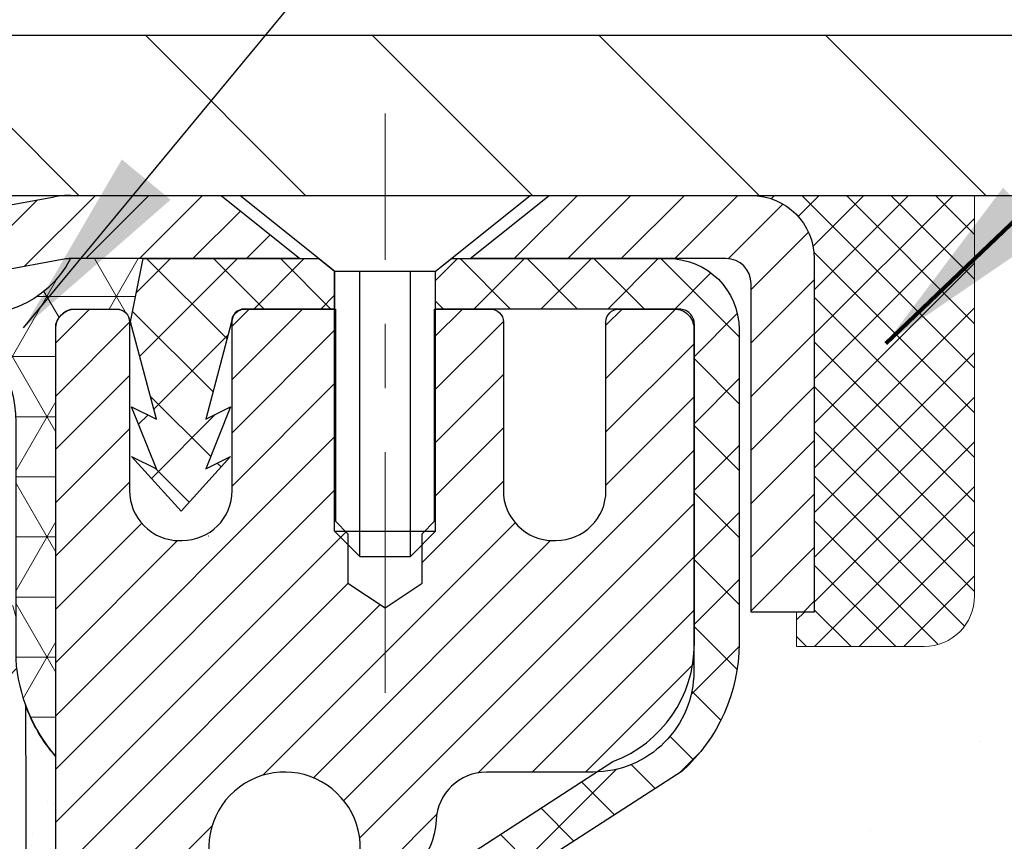
# Model space of a CAD drawing. Extents: x -7 to 3254, y -7 to 1977.
# Drawn here: x 20 to 21, y 17 to 19 of the extents above; entities that cross this region are included whole.
import ezdxf

# ---------------------------------------------------------------- set-up
doc = ezdxf.new("R2010")
doc.units = 0
doc.header["$LTSCALE"] = 5
doc.header["$MEASUREMENT"] = 0
doc.linetypes.add('CENTERX2', pattern=[4, 2.5, -0.5, 0.5, -0.5])
doc.layers.get('0').update_dxf_attribs({"color": 200, "linetype": 'CONTINUOUS'})
doc.layers.get('DEFPOINTS').update_dxf_attribs({"linetype": 'CONTINUOUS'})
for name, color, linetype, lineweight in [('CAPPING STRIP - H', 251, 'CONTINUOUS', 15), ('CAPPING STRIP - L', 7, 'CONTINUOUS', 25), ('CENTERLINE - L', 1, 'CENTERX2', 18), ('CONCRETE - H', 130, 'CONTINUOUS', 9), ('CONCRETE - L', 132, 'CONTINUOUS', 13), ('CORNER BEAD - H', 50, 'CONTINUOUS', 15), ('CORNER BEAD - L', 52, 'CONTINUOUS', 25), ('COVER PLATE - H', 251, 'CONTINUOUS', 13), ('COVER PLATE - L', 7, 'CONTINUOUS', 25), ('DIMS', 50, 'CONTINUOUS', 25), ('EPOXY ADHESIVE - H', 50, 'CONTINUOUS', 15), ('EPOXY ADHESIVE - L', 52, 'CONTINUOUS', 25), ('FOAM INSERT - H', 150, 'CONTINUOUS', 9), ('MIG RETAINER - H', 251, 'CONTINUOUS', 20), ('MIG RETAINER - L', 7, 'CONTINUOUS', 30), ('PVC SIDESHEET - H', 170, 'CONTINUOUS', 20), ('PVC SIDESHEET - L', 150, 'CONTINUOUS', 25), ('SCREW - L', 1, 'CONTINUOUS', 25), ('SEALANT - H', 50, 'CONTINUOUS', 15), ('SEALANT - L', 52, 'CONTINUOUS', 20), ('TEXT - 4', 241, 'CONTINUOUS', 25)]:
    doc.layers.add(name, color=color, linetype=linetype, lineweight=lineweight)
doc.styles.add('ROMANS', font='romans', dxfattribs={"width": 0.9})
doc.dimstyles.get("Standard").update_dxf_attribs({"dimtxt": 0.18, "dimasz": 0.18, "dimexe": 0.18, "dimexo": 0.0625, "dimgap": 0.09, "dimtad": 0, "dimtih": 1, "dimtoh": 1, "dimdec": 4, "dimzin": 0, "dimdsep": 46, "dimtxsty": 'Standard', "dimcen": 0.09, "dimadec": 0, "dimazin": 0, "dimtfac": 1, "dimtdec": 4, "dimtofl": 0, "dimtmove": 0, "dimatfit": 3, "dimfxl": 1, "dimtolj": 1, "dimtzin": 0, "dimarcsym": 0})

# ---------------------------------------------------------------- blocks, each defined once
blk = doc.blocks.new('*X6')
at = {"color": 0}
for p, q in [((1237.986130794628, 929.2961535421395), (1237.97385116075, 929.3084331760182)), ((1238.536813030436, 929.1775962613214), (1238.667649945133, 929.3084331760183)), ((1239.602059879881, 928.4750761578006), (1240.435416898099, 929.3084331760183)), ((1246.588648714498, 922.4614025752369), (1239.741618113716, 929.3084331760182)), ((1240.190661302946, 927.2959106278986), (1242.203183851066, 929.3084331760184)), ((1240.238648714498, 923.8083641335176), (1245.738717756998, 929.3084331760184)), ((1240.238648714498, 925.5761310864839), (1243.970950804032, 929.3084331760184)), ((1246.588648714498, 924.2291695282032), (1241.509385066682, 929.3084331760182)), ((1246.588648714498, 925.9969364811695), (1243.277152019649, 929.3084331760182)), ((1246.588648714498, 927.7647034341359), (1245.044918972615, 929.3084331760182)), ((1240.238648714498, 922.0405971805513), (1246.588648714498, 928.3905971805514)), ((1246.588648714498, 920.6936356222706), (1240.226369080619, 927.0559152561492)), ((1240.238648714498, 920.2728302275848), (1246.588648714498, 926.622830227585)), ((1246.588648714497, 918.9258686693039), (1240.238648714498, 925.2758686693037)), ((1240.238648714498, 918.5050632746186), (1246.588648714498, 924.8550632746186)), ((1246.588648714497, 917.1581017163379), (1240.238648714498, 923.5081017163377)), ((1240.238648714498, 916.7372963216523), (1246.588648714498, 923.0872963216523)), ((1246.588648714497, 915.3903347633716), (1240.238648714498, 921.7403347633713)), ((1240.238648714498, 914.9695293686858), (1246.588648714498, 921.3195293686858)), ((1246.588648714497, 913.6225678104047), (1240.238648714498, 919.9725678104049)), ((1240.238648714498, 913.2017624157195), (1246.588648714498, 919.5517624157194)), ((1246.193007264837, 912.2504423070994), (1240.238648714498, 918.2048008574385)), ((1240.249262063965, 911.4446088122202), (1246.588648714498, 917.783995462753)), ((1245.15052543455, 911.5251571844204), (1240.238648714498, 916.4370339044722)), ((1242.017029016931, 911.4446088122202), (1246.588648714498, 916.0162285097866)), ((1243.463306853783, 911.4446088122203), (1240.238648714498, 914.6692669515057)), ((1243.784795969898, 911.4446088122203), (1246.588648714498, 914.2484615568203)), ((1239.538648714498, 912.5017624157197), (1239.845319474796, 912.8084331760185)), ((1241.695539900817, 911.4446088122203), (1240.238648714498, 912.9014999985397)), ((1239.92777294785, 911.4446088122202), (1239.538648714498, 911.833733045573))]:
    blk.add_line(p, q, dxfattribs=at)
blk = doc.blocks.new('*D31')
at = {"layer": 'DEFPOINTS', "color": 0, "transparency": 16777216}
for p in [(27.07852970476273, 22.46439208014476), (7.578529704761365, 21.92387435634726), (27.07852970476273, 18.56836430308317)]:
    blk.add_point(p, dxfattribs=at)
at = {"layer": 'DIMS', "color": 0, "lineweight": -2, "transparency": 16777216}
for p, q in [((7.578529704761365, 22.22387435634726), (7.578529704761365, 22.76439208014476)), ((27.07852970476273, 18.86836430308317), (27.07852970476273, 22.76439208014476)), ((7.878529704761365, 22.46439208014476), (17.04341097891414, 22.46439208014476)), ((26.77852970476273, 22.46439208014476), (20.14341097891414, 22.46439208014476))]:
    blk.add_line(p, q, dxfattribs=at)
at = {"layer": 'DIMS', "color": 0, "transparency": 16777216}
for points in [[(7.878529704761365, 22.51439208014476), (7.878529704761365, 22.41439208014476), (7.578529704761365, 22.46439208014476)], [(26.77852970476273, 22.51439208014476), (26.77852970476273, 22.41439208014476), (27.07852970476273, 22.46439208014476)]]:
    blk.add_solid(points, dxfattribs=at)
at = {"layer": 'DIMS', "color": 0, "transparency": 16777216, "insert": (18.59341097891414, 22.46439208014476), "char_height": 0.3, "attachment_point": 5}
blk.add_mtext('\\A1;19 1/2 IN\\P [495.3mm]', dxfattribs=at)

msp = doc.modelspace()

# ---------------------------------------------------------------- hatches: boundary and pattern name
at = {"layer": 'CAPPING STRIP - H'}
h = msp.add_hatch(dxfattribs=at)
h.set_pattern_fill('ANSI31', color=256, scale=0.47244, angle=90, style=0)
h.set_pattern_definition([(45.00000000000001, (-976.6718242857521, 435.5415107133762), (0.04175819096297156, -0.04175819096297156), [])])
edge = h.paths.add_edge_path()
edge.add_line((19.39001515771702, 18.36965717959578), (19.37240839367621, 18.46649438182146))
edge.add_line((19.37240839367632, 18.46649438182146), (19.57671843349738, 18.50364166178963))
edge.add_arc((19.60136790315755, 18.36806957867827), 0.1377947244043846, 90.00000000099271, 100.30484647022479, ccw=False)
edge.add_line((19.60136790315505, 18.50586430308266), (19.83621524406658, 18.50586430308266))
edge.add_line((19.83621524406658, 18.50586430308266), (19.95924624800432, 18.40743949993242))
edge.add_line((19.95924624800432, 18.40743949993242), (19.60136790315505, 18.40743949993242))
edge.add_arc((19.60136790315801, 18.36806957866514), 0.03936992126728001, 90.00000000430171, 100.3048464714298)
edge.add_line((19.59432519753841, 18.40680445956269), (19.39001515771702, 18.36965717959578))
edge = h.paths.add_edge_path()
edge.add_arc((20.62361366926666, 18.3680695786723), 0.03936992126011774, 359.9999999998346, 449.9999999998345)
edge.add_line((20.62361366926666, 18.40743949993242), (20.22499321650889, 18.40743949993242))
edge.add_line((20.22499321650889, 18.40743949993242), (20.34802422044663, 18.50586430308266))
edge.add_line((20.34802422044663, 18.50586430308266), (20.66298359052621, 18.50586430308266))
edge.add_arc((20.66298359052621, 18.40743949993254), 0.09842480315012381, -6.622258297284134e-11, 89.99999999993378, ccw=False)
edge.add_line((20.76140839367622, 18.40743949993242), (20.76140839367622, 17.85626060229197))
edge.add_line((20.76140839367622, 17.85626060229197), (20.66298359052621, 17.85626060229197))
edge.add_line((20.66298359052621, 17.85626060229197), (20.66298359052666, 18.36806957867219))
at = {"layer": 'CONCRETE - H'}
h = msp.add_hatch(dxfattribs=at)
h.set_pattern_fill('AR-CONC', color=256, scale=0.21)
h.set_pattern_definition([(49.99999999999999, (-301.3723017250776, 358.7002165212509), (1.506246383461582, -0.1317794834634497), [0.1575, -1.7325]), (355, (-301.3723017250776, 358.7002165212509), (-0.2913778005873, 1.579603480770025), [0.126, -1.386]), (100.45144446, (-301.2467811949776, 358.6892348988509), (1.214868578126935, 1.447823981034122), [0.1338544031999999, -1.472398435199999]), (46.18420000000002, (-301.3723017250776, 359.1202165212509), (2.241206794410302, -0.3475904896654607), [0.2362499999999999, -2.598749999999998]), (96.63563549, (-301.1855345605776, 359.0912505765509), (1.96279008591588, 2.045649061626556), [0.2007817182, -2.208598895999999]), (351.1841639899999, (-301.3723017250776, 359.1202165212509), (1.962790084615023, 2.045649060566979), [0.189, -2.0790000021]), (21, (-301.1623017250776, 359.0152165212509), (1.25350480944877, -0.8454996703972115), [0.1575, -1.7325]), (326.0000000000001, (-301.1623017250776, 359.0152165212509), (0.5109621970353216, 1.522815094598391), [0.126, -1.386]), (71.45144474, (-301.0578429916776, 358.9447582158509), (1.764466991132939, 0.677315420893343), [0.133854399, -1.4723984352]), (37.50000000000001, (-301.3723017250776, 358.7002165212509), (0.0255356961663104, 0.6990770930457542), [0, -1.3692, 0, -1.407, 0, -1.39125]), (7.499999999999999, (-301.3723017250776, 358.7002165212509), (0.552446028628512, 0.8282645949529565), [0, -0.8021999999999999, 0, -1.3377, 0, -0.53025]), (327.5, (-301.8406017250776, 358.7002165212509), (1.121027115962059, -0.04736523064219748), [0, -0.525, 0, -1.638, 0, -2.1735]), (317.5, (-302.0506017250776, 358.7002165212509), (1.224690955619011, 0.2102204628978672), [0, -0.6825, 0, -1.0878, 0, -1.5435])])
edge = h.paths.add_edge_path()
edge.add_spline(control_points=[(30.13458818010707, 18.50586430308272), (30.55580152497049, 15.098202065468), (18.06404907367767, 17.61155077337872), (23.65429810932136, 11.61301462287878), (25.91593211607312, 11.47315987952248), (26.68974076842017, 10.44769999984061)], knot_values=[0, 0, 0, 0, 9.511941287072926, 13.07917107727236, 16.60514033825037, 16.60514033825037, 16.60514033825037, 16.60514033825037], degree=3, periodic=0)
edge.add_line((26.68974076842028, 10.44769999984032), (26.19673911639723, 10.44769999983902))
edge.add_line((26.19673911639723, 10.44769999983902), (26.19673760042025, 10.64455000835204))
edge.add_line((26.19673760042025, 10.64455000835204), (25.5270539004203, 10.64455000835204))
edge.add_arc((25.52705390042019, 10.68392000835195), 0.03936999999990576, 240.0000000000358, 270.0000000001654, ccw=False)
edge.add_line((25.50736890042026, 10.64982458820504), (25.37160799280247, 10.72820618476362))
edge.add_arc((25.31648999274381, 10.63273900821076), 0.1102360001516775, 60.00000001031274, 89.9992120313514)
edge.add_line((25.31649150878064, 10.742975008352), (24.40853205177365, 10.742975008352))
edge.add_arc((24.40853205184766, 10.78234500891085), 0.0393700005588471, 240.0025478433478, 269.9999998922919, ccw=False)
edge.add_line((24.38884856775155, 10.74824871295596), (23.70875986561475, 11.14089759102274))
edge.add_arc((23.64875992483326, 11.03697450821738), 0.1200000001397955, 60.00003268740426, 89.99927614804058)
edge.add_line((23.64876144086526, 11.15697450834762), (23.43732157428354, 11.15697450834767))
edge.add_arc((23.43731854276183, 11.19634450899753), 0.03937000076656821, 225.0000002219319, 270.00441182109563, ccw=False)
edge.add_line((23.40947974835228, 11.16850571437232), (23.29301322421941, 11.28497223850525))
edge.add_arc((23.04331124991228, 11.03527026419778), 0.3531319186167213, 45.00000000003913, 76.09799910892981)
edge.add_arc((22.75402665682986, 9.86650049075763), 1.557170273114684, 76.09799910896372, 103.9019434277518)
edge.add_arc((22.46474206376979, 11.03527026416504), 0.3531319186565253, 103.9017475032513, 132.1169401451492)
edge.add_line((22.22791556804543, 11.29721560750397), (22.09857356530642, 11.16850571437232))
edge.add_arc((22.07073477122253, 11.19634450851044), 0.03937000019189612, 270.0022063847588, 314.99999994419534, ccw=False)
edge.add_line((22.07073628730922, 11.15697450834773), (20.35982966884723, 11.15697450834767))
edge.add_arc((20.35982966884717, 11.19634450834769), 0.03937000000001944, 179.9999999999173, 270.00000000008276, ccw=False)
edge.add_line((20.32045966884715, 11.19634450834775), (20.32046270079741, 15.85957663398665))
edge.add_arc((20.35983270079726, 15.85957663398682), 0.03936999999984891, 107.3023772372803, 180.0000000002482, ccw=False)
edge.add_arc((20.22052066002902, 16.30679074782336), 0.4290404058598245, 287.3023772371802, 306.974901039667)
edge.add_arc((20.14403432022027, 16.36889883996241), 0.52519959618447, 309.5666441756549, 345.6920565175327)
edge.add_arc((19.07408413382149, 16.65575386677915), 1.632909065609046, 345.2170686115421, 355.1808035833603)
edge.add_arc((19.34325060599878, 16.42182594234089), 1.361411651893417, 4.074979495402567, 18.33505396015132)
edge.add_arc((20.20877998373072, 16.71438084711087), 0.4478254090914514, 17.64025593849897, 71.87109708272462)
edge.add_arc((20.37885775229444, 17.19156441135738), 0.06004988997897937, 193.4822306559681, 239.2153921071421, ccw=False)
edge.add_line((20.32046270079735, 17.17756415253331), (20.32046270079735, 17.36679920139198))
edge.add_line((20.32046270079735, 17.36679920139198), (20.22203770079773, 17.36679920139198))
edge.add_line((20.22203770079773, 17.36679920139198), (20.22203770079773, 17.37135175751206))
edge.add_arc((20.26140770079752, 17.37135175751229), 0.03936999999979207, 122.90315213925521, 180.0000000003309, ccw=False)
edge.add_line((20.24002110416183, 17.4044064150408), (20.55523904461762, 17.60835464651382))
edge.add_arc((20.37426695769079, 17.8095046407534), 0.2705775608383614, 311.9773110941189, 358.5307111492083)
edge.add_line((20.64475555600779, 17.80256672970148), (20.93266823621974, 17.80256672970143))
edge.add_arc((20.93387207776311, 17.88010304563841), 0.07754566089434661, 269.1104878121833, 360.8895121878174)
edge.add_line((21.01140839370004, 17.88130688718178), (21.01140839370004, 18.50586430308249))
edge.add_line((21.01140839370004, 18.50586430308249), (30.13458818010707, 18.50586430308255))
at = {"layer": 'CORNER BEAD - H'}
h = msp.add_hatch(dxfattribs=at)
h.set_pattern_fill('NET3', color=256, scale=0.75, style=0)
h.set_pattern_definition([(0, (8.198086002050445, 10.47331063937497), (0, 0.09375), []), (59.99999999999999, (8.198086002050445, 10.47331063937497), (-0.08118988160479113, 0.04687500000000001), []), (120, (8.198086002050445, 10.47331063937497), (-0.08118988160479113, -0.04687499999999998), [])])
edge = h.paths.add_edge_path()
edge.add_line((19.57852970476137, 17.63086430308272), (19.57852970476131, 18.30507690151569))
edge.add_arc((19.61189632629146, 18.29533232722958), 0.03476043958804702, 106.28021064863589, 163.7197893510898, ccw=False)
edge.add_line((19.60215175200551, 18.32869894875978), (19.67367969213404, 18.32869894875978))
edge.add_arc((19.67353122073762, 18.3086994998611), 0.02000000000015848, 5.393872015702073e-10, 89.57465687354022, ccw=False)
edge.add_line((19.69353122073778, 18.30869949986129), (19.69523417632018, 18.30901449993974))
edge.add_line((19.69523417632018, 18.30901449993974), (19.71491765717229, 18.40743910623235))
edge.add_line((19.71491765717229, 18.40743910623235), (19.60137093513623, 18.40743949993237))
edge.add_arc((19.45938522412833, 18.47963992493369), 0.1592885542052255, 252.184715559273, 333.04644211833426, ccw=False)
edge.add_arc((19.31602970476138, 18.15178855672942), 0.1999999999999865, -5.502442945726216e-11, 61.76386424313063, ccw=False)
edge.add_line((19.51602970476137, 18.15178855672923), (19.51602970476137, 17.78260853919164))
edge.add_arc((19.77529858078358, 17.80065221073698), 0.2598959871884499, 183.9810485659092, 220.790248938138)
at = {"layer": 'COVER PLATE - H'}
h = msp.add_hatch(dxfattribs=at)
h.set_pattern_fill('ANSI31', color=256, scale=2, angle=90, style=0)
h.set_pattern_definition([(135, (-3821.448990366377, -1716.674887665537), (-0.1767766952966369, -0.1767766952966368), [])])
h.paths.add_polyline_path([(26.01516436358901, 18.75586430308249), (16.76602970476318, 18.75586430308272), (16.76602970476318, 18.50586430308249), (27.07852970476273, 18.50586430308272), (27.07852970476273, 18.56836430308317)])
at = {"layer": 'EPOXY ADHESIVE - H'}
h = msp.add_hatch(dxfattribs=at)
h.set_pattern_fill('AR-SAND', color=256, scale=0.06, style=0)
h.set_pattern_definition([(37.50000000000001, (-301.3723017250776, 190.1095915212503), (-0.003779601486576489, 0.1156094261407895), [0, -0.0912, 0, -0.102, 0, -0.0975]), (7.499999999999999, (-301.3723017250776, 190.1095915212503), (0.1061866023160636, 0.1693287639137844), [0, -0.04919999999999999, 0, -0.08220000000000001, 0, -0.0315]), (327.5, (-301.4461017250776, 190.1095915212503), (0.1868485117050897, 0.0003395432122178965), [0, -0.03, 0, -0.108, 0, -0.141]), (317.5, (-301.4461017250776, 190.1095915212503), (0.1803675962743376, 0.05266053389605496), [0, -0.015, 0, -0.07079999999999999, 0, -0.081])])
edge = h.paths.add_edge_path()
edge.add_line((19.53129149872706, 17.71117334137165), (19.53260933581663, 17.39749997835577))
edge.add_line((19.53260933581663, 17.39749997835577), (19.54958643639924, 17.28411684003947))
edge.add_line((19.54958643639924, 17.28411684003947), (19.53288286590117, 17.18517373462134))
edge.add_line((19.53288286590117, 17.18517373462134), (19.52647132071883, 16.97379386842738))
edge.add_line((19.52647132071883, 16.97379386842738), (19.50724033223963, 16.81365834667383))
edge.add_line((19.50724033223963, 16.81365834667383), (19.52647132071883, 16.74960458228077))
edge.add_line((19.52647132071883, 16.74960458228077), (19.51365187742198, 16.53182000611093))
edge.add_line((19.51365187742198, 16.53182000611093), (19.50724033223963, 16.38902755593278))
edge.add_line((19.50724033223963, 16.38902755593278), (19.52647132071883, 16.14562191831408))
edge.add_line((19.52647132071883, 16.14562191831408), (19.51365187742198, 15.94064676209643))
edge.add_line((19.51365187742198, 15.94064676209643), (19.52647132071883, 15.60115936711679))
edge.add_line((19.52647132071883, 15.60115936711679), (19.52647132071883, 15.52616724112465))
edge.add_line((19.52647132071883, 15.52616724112465), (19.72417911155492, 15.43512778332627))
edge.add_line((19.72417911155492, 15.43512778332627), (19.74971243426819, 15.16550652935996))
edge.add_line((19.74971243426819, 15.16550652935996), (19.75396798805389, 14.97797674087599))
edge.add_line((19.75396798805389, 14.97797674087599), (19.76247909562528, 14.79724130733496))
edge.add_line((19.76247909562528, 14.79724130733496), (19.78838841104255, 14.61225590691595))
edge.add_line((19.78838841104255, 14.61225590691595), (19.77057148404867, 14.41016114853369))
edge.add_line((19.77057148404867, 14.41016114853369), (19.77057148404867, 14.20912852825427))
edge.add_line((19.77057148404867, 14.20912852825427), (19.76822580229339, 14.06292407559545))
edge.add_line((19.76822580229339, 14.06292407559545), (19.77238308525841, 13.97440408996164))
edge.add_line((19.77238308525841, 13.97440408996169), (19.77828787976807, 13.88285817429789))
edge.add_line((19.77828787976807, 13.88285817429789), (19.78277415634886, 13.79806496214854))
edge.add_line((19.78277415634886, 13.79806496214849), (19.76668765032275, 13.68807862331028))
edge.add_line((19.76668765032275, 13.68807862331028), (19.77698706056469, 13.58713671305816))
edge.add_line((19.77698706056469, 13.58713671305816), (19.77962521745405, 13.50586430308289))
edge.add_line((19.77962521745405, 13.50586430308294), (19.81652970476142, 13.50586430308294))
edge.add_line((19.81652970476142, 13.50586430308294), (19.81652970476142, 13.60654484387351))
edge.add_line((19.81652970476142, 13.60654484387351), (19.81679622494966, 13.79514999823942))
edge.add_line((19.81679622494966, 13.79514999823937), (19.81653122073971, 14.39947949986168))
edge.add_line((19.81653122073971, 14.39947949986174), (19.81652818878382, 15.59669789326142))
edge.add_line((19.81652818878382, 15.59669789326142), (19.57852970476176, 15.59669789326142))
edge.add_line((19.57852970476176, 15.59669789326142), (19.57852970476137, 17.63086430308277))
edge.add_arc((19.77529858078503, 17.80065221073778), 0.2598959871900349, 200.1382916807193, 220.7902489380527, ccw=False)
at = {"layer": 'FOAM INSERT - H'}
h = msp.add_hatch(dxfattribs=at)
h.set_pattern_fill('HEX', color=256, scale=0.6785000000000001, angle=45, style=0)
h.set_pattern_definition([(45, (7.452446675433293, 9.234681403810043), (-0.1038736744048991, 0.1038736744048992), [0.08481250000000001, -0.169625]), (165, (7.452446675433293, 9.234681403810043), (-0.03802040361662655, -0.1418940780215256), [0.08481250000000001, -0.169625]), (105, (7.512418169312681, 9.294652897689417), (-0.1418940780215257, -0.03802040361662649), [0.08481250000000001, -0.169625])])
edge = h.paths.add_edge_path()
edge.add_line((19.52647132071932, 16.14562191831453), (19.50724033224013, 16.38902755593324))
edge.add_line((19.50724033224013, 16.38902755593324), (19.51365187742248, 16.53182000611139))
edge.add_line((19.51365187742248, 16.53182000611139), (19.52647132071932, 16.74960458228122))
edge.add_line((19.52647132071932, 16.74960458228122), (19.50724033224013, 16.81365834667429))
edge.add_line((19.50724033224013, 16.81365834667429), (19.52647132071932, 16.97379386842783))
edge.add_line((19.52647132071932, 16.97379386842783), (19.53288286590167, 17.1851737346218))
edge.add_line((19.53288286590167, 17.1851737346218), (19.54958643639974, 17.28411684003993))
edge.add_line((19.54958643639974, 17.28411684003993), (19.53260933581713, 17.39749997835622))
edge.add_line((19.53260933581713, 17.39749997835622), (19.53129149872755, 17.71117334137207))
edge.add_arc((19.77529858076065, 17.80065221073083), 0.2598959871641409, 183.981048564635, 200.1382916810886, ccw=False)
edge.add_line((19.51602970476227, 17.78260853919295), (19.51602970476227, 18.0045392867296))
edge.add_arc((19.46915470477313, 18.00453928672968), 0.0468749999891358, 284.4775121960271, 359.9999999998958, ccw=False)
edge.add_arc((19.45743595476227, 18.04992581032647), 0.09375000000000729, 184.1951275989233, 284.47751219611854, ccw=False)
edge.add_line((19.36393713897286, 18.043067680408), (19.36047963764514, 18.09020476931937))
edge.add_arc((19.26074756747261, 18.08288943073623), 0.09999999999741696, 4.195127601005982, 73.69296225155406)
edge.add_arc((19.10030602055096, 17.53447220053842), 0.6714043650108923, 73.69296225159876, 113.1276000722115)
edge.add_arc((18.91514773852305, 17.96799092671737), 0.1999999999999776, 113.127600072233, 163.8038091277483)
edge.add_arc((18.63305602055181, 18.04992581032644), 0.09375000000002441, 196.1961908722634, 343.80380912773603, ccw=False)
edge.add_arc((18.35096430258058, 17.96799092671731), 0.1999999999999683, 16.19619087226938, 66.87239992777351)
edge.add_arc((18.16580602055264, 17.53447220053869), 0.6714043650105967, 66.87239992777674, 113.1276000724892)
edge.add_arc((17.98064773852261, 17.96799092671633), 0.2000000000000536, 113.127600072455, 163.8038091275193)
edge.add_arc((17.69855602055162, 18.04992581032647), 0.09374999999999452, 196.1961908724329, 343.80380912754987, ccw=False)
edge.add_arc((17.41646430258066, 17.96799092671652), 0.1999999999999733, 16.19619087243853, 66.87239992754085)
edge.add_arc((17.2313060205509, 17.53447220053846), 0.6714043650108033, 66.87239992754557, 113.1276000722015)
edge.add_arc((17.04614773852298, 17.96799092671716), 0.2000000000001048, 113.1276000721654, 163.8038091276962)
edge.add_arc((16.76405602055172, 18.04992581032658), 0.09375000000000265, 196.1961908723231, 343.8038091276417, ccw=False)
edge.add_arc((16.48196430258054, 17.96799092671731), 0.1999999999999978, 16.19619087228387, 66.87239992777297)
edge.add_arc((16.29680602055257, 17.5344722005386), 0.6714043650107273, 66.87239992777688, 113.1276000724701)
edge.add_arc((16.11164773852269, 17.96799092671648), 0.20000000000002, 113.1276000724636, 163.8038091275548)
edge.add_arc((15.82955602055171, 18.04992581032647), 0.09374999999999001, 196.1961908724329, 343.80380912756715, ccw=False)
edge.add_arc((15.54746430258075, 17.96799092671651), 0.1999999999999804, 16.19619087244006, 66.87239992754212)
edge.add_arc((15.36230602055096, 17.53447220053864), 0.6714043650106396, 66.87239992753814, 113.1276000722891)
edge.add_arc((15.17714773852251, 17.96799092671713), 0.1999999999999311, 113.1276000722951, 163.8038091277571)
edge.add_arc((14.89505602055175, 18.04992581032602), 0.09374999999954638, 196.1961908722584, 343.8038091277416, ccw=False)
edge.add_arc((14.61296430258088, 17.96799092671696), 0.200000000000099, 16.1961908722797, 66.87239992775804)
edge.add_arc((14.42780602055238, 17.53447220053866), 0.6714043650106423, 66.87239992771823, 105.8861677603914)
edge.add_arc((14.2713972014007, 18.08405315876749), 0.09999999999744215, 105.8861677604268, 175.8048723988624)
edge.add_line((14.17166513122817, 18.09136849735086), (14.16812227055146, 18.0430676804086))
edge.add_arc((14.07462345475051, 18.0499258103188), 0.09375000001091165, 255.52248783226202, 355.80487240663365, ccw=False)
edge.add_arc((14.06290470476229, 18.00453928671612), 0.04687500000000994, 179.9999999999001, 255.5224878321475, ccw=False)
edge.add_line((14.01602970476227, 18.00453928671621), (14.01602970476205, 17.78260853919329))
edge.add_arc((13.75676082873996, 17.80065221073859), 0.2598959871883198, 319.2097510619302, 356.01895143409666, ccw=False)
edge.add_line((13.95352970476227, 17.63086430308465), (13.95352970476227, 16.94336430308408))
edge.add_arc((13.95352970476227, 16.75586430308408), 0.1875, 90, 180)
edge.add_line((13.76602970476227, 16.75586430308408), (13.76602970476227, 16.44336430308408))
edge.add_arc((13.95352970476227, 16.44336430308408), 0.1875, 180, 270)
edge.add_line((13.95352970476227, 16.25586430308408), (13.95352970476227, 15.75586430308408))
edge.add_arc((13.95352970476227, 15.56836430308408), 0.1875, 90, 180)
edge.add_line((13.76602970476227, 15.56836430308408), (13.76602970476227, 15.25586430308408))
edge.add_arc((13.95352970476227, 15.25586430308408), 0.1875, 180, 270)
edge.add_line((13.95352970476227, 15.06836430308408), (13.95352970476227, 13.50586430308408))
edge.add_line((13.95352970476227, 13.50586430308408), (19.77962521745455, 13.50586430308334))
edge.add_line((19.77962521745455, 13.50586430308334), (19.77698706056519, 13.58713671305861))
edge.add_line((19.77698706056519, 13.58713671305861), (19.76668765032325, 13.68807862331073))
edge.add_line((19.76668765032325, 13.68807862331073), (19.78277415634936, 13.79806496214894))
edge.add_line((19.78277415634936, 13.79806496214894), (19.77828787976857, 13.88285817429829))
edge.add_line((19.77828787976857, 13.88285817429829), (19.77238308525891, 13.97440408996209))
edge.add_line((19.77238308525891, 13.97440408996209), (19.76822580229388, 14.0629240755959))
edge.add_line((19.76822580229388, 14.0629240755959), (19.77057148404917, 14.20912852825472))
edge.add_line((19.77057148404917, 14.20912852825472), (19.77057148404917, 14.41016114853414))
edge.add_line((19.77057148404917, 14.41016114853414), (19.78838841104304, 14.6122559069164))
edge.add_line((19.78838841104304, 14.6122559069164), (19.76247909562578, 14.79724130733541))
edge.add_line((19.76247909562578, 14.79724130733541), (19.75396798805438, 14.97797674087644))
edge.add_line((19.75396798805438, 14.97797674087644), (19.74971243426869, 15.16550652936041))
edge.add_line((19.74971243426869, 15.16550652936041), (19.72417911155542, 15.43512778332672))
edge.add_line((19.72417911155542, 15.43512778332672), (19.52647132071932, 15.52616724112511))
edge.add_line((19.52647132071932, 15.52616724112511), (19.52647132071932, 15.60115936711725))
edge.add_line((19.52647132071932, 15.60115936711725), (19.51365187742248, 15.94064676209689))
edge.add_line((19.51365187742248, 15.94064676209689), (19.52647132071932, 16.14562191831453))
at = {"layer": 'MIG RETAINER - H'}
h = msp.add_hatch(dxfattribs=at)
h.set_pattern_fill('ANSI31', color=256, scale=0.47, style=0)
h.set_pattern_definition([(45, (-928.844754138184, -419.7556587288502), (-0.04154252339470966, 0.04154252339470967), [])])
h.paths.add_polyline_path([(19.57852818878473, 15.59669949983009), (19.57852818878337, 16.29781640696433), (19.65282452306542, 16.36240122502454), (19.81652818878354, 16.36240122502454), (19.81652818878376, 15.59669949983015)])
edge = h.paths.add_edge_path()
edge.add_arc((20.35852818878163, 18.04569949983238), 0.07800000000003138, 270.000000000501, 360.0000000000418)
edge.add_line((20.43652818878172, 18.04569949983244), (20.43652818878138, 18.30869949982952))
edge.add_arc((20.45652818878159, 18.30869949982974), 0.02000000000020918, 90.00000000195422, 180.0000000006514, ccw=False)
edge.add_line((20.45652818878091, 18.3286994998299), (20.54352818878078, 18.32869949983177))
edge.add_arc((20.54352818878147, 18.29869949983174), 0.03000000000002956, 2.1719870346714742e-10, 90.0000000013028, ccw=False)
edge.add_line((20.57352818878144, 18.29869949983186), (20.57352818878212, 17.76369949982478))
edge.add_arc((20.41652818878219, 17.76369949982461), 0.1569999999999254, -90.00000000033191, 6.230038707144558e-11, ccw=False)
edge.add_line((20.41652818878129, 17.60669949982463), (20.25026787382399, 17.60669949982548))
edge.add_arc((20.25026787383467, 17.52795981479397), 0.07873968503150763, 90.00000000777618, 177.4144840053407)
edge.add_arc((20.05672541476849, 17.53669949982941), 0.114999999999426, 275.2124696741832, 357.41448399788595, ccw=False)
edge.add_arc((20.06535610009371, 17.44209235807614), 0.02000000000000517, 160.3257550186187, 275.2124696744299, ccw=False)
edge.add_arc((19.93530913366237, 17.48858997226438), 0.1181095275611714, 340.3257550185371, 642.6342225154141)
edge.add_arc((19.9655172938227, 17.35382458849313), 0.02000000000040289, -10.621520467928804, 102.63422251394002, ccw=False)
edge.add_arc((19.90752818878263, 17.36469949983115), 0.07899999999997757, 270.0000000008245, 349.3784795304081, ccw=False)
edge.add_line((19.90752818878377, 17.28569949983114), (19.83352818878257, 17.28569949983))
edge.add_arc((19.83352818878279, 17.26869949983001), 0.01699999999999591, 90.00000000076633, 180)
edge.add_line((19.81652818878274, 17.26869949983001), (19.81652818878331, 16.6749977746353))
edge.add_line((19.81652818878331, 16.6749977746353), (19.65282452306542, 16.6749977746353))
edge.add_line((19.65282452306542, 16.6749977746353), (19.57852818878337, 16.73958259269557))
edge.add_line((19.57852818878337, 16.73958259269557), (19.57852818878143, 18.29869949982907))
edge.add_arc((19.60852818878129, 18.29869949982918), 0.02999999999985903, 90.00000000043423, 180.0000000002171, ccw=False)
edge.add_line((19.60852818878107, 18.3286994998291), (19.67352818878123, 18.32869949982972))
edge.add_arc((19.67352818878146, 18.30869949982974), 0.01999999999998181, 0, 90.00000000065143, ccw=False)
edge.add_line((19.69352818878144, 18.30869949982974), (19.69352818878178, 18.04569949982829))
edge.add_arc((19.77152818878176, 18.0456994998284), 0.07799999999997453, 180.0000000000835, 270.0000000004176)
edge.add_line((19.77152818878233, 17.96769949982843), (19.77552818878235, 17.96769949982843))
edge.add_arc((19.77552818878189, 18.04569949982829), 0.07799999999986085, 270.000000000334, 360.0000000001671)
edge.add_line((19.85352818878175, 18.04569949982852), (19.85352818878141, 18.30869949982917))
edge.add_arc((19.87352818878139, 18.30869949982917), 0.01999999999998181, 90.00000000032571, 180, ccw=False)
edge.add_line((19.87352818878128, 18.32869949982916), (20.01497483683761, 18.32869949983012))
edge.add_line((20.01497483683761, 18.32869949983012), (20.01497483683761, 17.99780429361289))
edge.add_line((20.01497483683761, 17.99780429361289), (20.03426039923534, 17.97847368671103))
edge.add_line((20.03426039923534, 17.97847368671103), (20.03426039923534, 17.90133143712575))
edge.add_line((20.03426039923534, 17.90133143712575), (20.09211708642397, 17.8627603123328))
edge.add_line((20.09211708642397, 17.8627603123328), (20.1499737736126, 17.90133143712575))
edge.add_line((20.1499737736126, 17.90133143712575), (20.1499737736126, 17.97847368671103))
edge.add_line((20.1499737736126, 17.97847368671103), (20.16925933600942, 17.99775924910705))
edge.add_line((20.16925933600942, 17.99775924910705), (20.16925933600942, 18.32869949983012))
edge.add_line((20.16925933600942, 18.32869949983012), (20.25652818878143, 18.32869949983029))
edge.add_arc((20.25652818878143, 18.30869949983031), 0.01999999999998181, 0, 90, ccw=False)
edge.add_line((20.27652818878141, 18.30869949983031), (20.27652818878175, 18.04569949983221))
edge.add_arc((20.35452818878184, 18.04569949983244), 0.07800000000008822, 180.000000000167, 270.000000000334)
edge.add_line((20.3545281887823, 17.96769949983235), (20.35852818878232, 17.96769949983235))
at = {"layer": 'PVC SIDESHEET - H'}
h = msp.add_hatch(dxfattribs=at)
h.set_pattern_fill('ANSI37', color=256, scale=0.59055, style=0)
h.set_pattern_definition([(135, (2966.248877720815, -468.6682642885037), (0.05219773870371444, 0.05219773870371446), []), (45.00000000000001, (2966.248877720815, -468.6682642885037), (0.05219773870371445, -0.05219773870371446), [])])
edge = h.paths.add_edge_path()
edge.add_line((19.6952311443423, 18.30901449993945), (19.71491470392823, 18.40743949993202))
edge.add_line((19.71491470392823, 18.40743949993208), (19.98876762550992, 18.40743949993242))
edge.add_line((19.98876762550981, 18.40743949993242), (20.01337382629754, 18.38775453930219))
edge.add_line((20.01337382629754, 18.38775453930219), (20.01337382629754, 18.32869949994063))
edge.add_line((20.01337382629754, 18.32869949994063), (19.87239614434179, 18.32869949994029))
edge.add_arc((19.87239614434225, 18.30901449994019), 0.01968500000009499, 450.0000000011581, 539.9999999998345)
edge.add_line((19.85271114434215, 18.30901449994025), (19.81254242342072, 18.15681833412646))
edge.add_line((19.81254242342072, 18.15681833412646), (19.85111370249774, 18.17610397366479))
edge.add_line((19.85111370249774, 18.17610397366479), (19.81254242342038, 18.07967577597014))
edge.add_line((19.8125424234205, 18.07967577597014), (19.85111370249797, 18.09896141550945))
edge.add_line((19.85111370249797, 18.09896141550945), (19.77397114434302, 18.01373949994007))
edge.add_line((19.77397114434302, 18.01373949994007), (19.69682858618762, 18.09896141550922))
edge.add_line((19.69682858618762, 18.09896141550922), (19.7353998652643, 18.07967577597037))
edge.add_line((19.73539986526441, 18.07967577597032), (19.69682858618751, 18.17610397366457))
edge.add_line((19.69682858618739, 18.17610397366462), (19.73539986526498, 18.156818334126))
edge.add_line((19.73539986526509, 18.15681833412594), (19.6952311443423, 18.30901449993945))
h = msp.add_hatch(dxfattribs=at)
h.set_pattern_fill('ANSI37', color=256, scale=0.59055, style=0)
h.set_pattern_definition([(45, (-164.2076507462005, -14.31855171883359), (-0.05219773870371446, 0.05219773870371446), []), (135, (-164.2076507462005, -14.31855171883359), (-0.05219773870371446, -0.05219773870371446), [])])
h.paths.add_polyline_path([(20.15117170077417, 17.29747996119494), (20.15117170077394, 17.37135175751217, -0.2544175294253038), (20.20152523019351, 17.46390479859258), (20.42239509244939, 17.60680915780387, 0.4033078353723514), (20.5735281887637, 17.76369949989413), (20.5735281887637, 17.78854946588916, 0.02353096692885778), (20.57439920077263, 17.80704699994243), (20.57439920077104, 18.30507749994217, 0.4142135623729873), (20.55077720077111, 18.32869949994205), (20.17085670100744, 18.32869949994102), (20.17085670100732, 18.38775461548721), (20.19546280656493, 18.40743949993328), (20.53386963364756, 18.40743949993424, -0.4142135623730915), (20.64410563364777, 18.29720349993454), (20.64410563364913, 17.80704699994249, -0.213440768600962), (20.55523904459392, 17.60835464651393), (20.24002110413812, 17.40440641504085, 0.2544175294251872), (20.22203770077397, 17.37135175751212), (20.22203770077408, 17.29747996119494), (20.22203770077397, 17.1150218602366, 0.3306422189433676), (20.26400840340057, 17.05849204678981), (20.28776867529916, 17.05142043514883), (20.31082627527076, 17.04416027080117), (20.33350205545992, 17.03634046104315), (20.35563972312525, 17.02773192262879), (20.37708298552593, 17.01810557231198), (20.39767554992079, 17.00723232684658), (20.41726112356878, 16.99488310298665), (20.43568344512664, 16.98082890544441), (20.45282852692662, 16.96495916525873), (20.46870818633965, 16.94751574623848), (20.48335753771448, 16.92880577681552), (20.49681169540008, 16.90913638542213), (20.50910609296147, 16.88881262523813), (20.52029177340205, 16.86803807127859), (20.53044213088083, 16.84687099195543), (20.53963158973443, 16.82535646013412), (20.54792949745683, 16.80352488574391), (20.55540294094067, 16.78140014964686), (20.56211899672996, 16.7590061028157), (20.56814474136877, 16.73636659622326), (20.57354725140112, 16.71350548084246), (20.57839360337107, 16.69044660764592), (20.58275087382265, 16.66721382760664), (20.5866861392999, 16.64383099169737), (20.59026647634687, 16.62032195089085), (20.5935589615076, 16.59671055616008), (20.59663067132601, 16.57302065847767), (20.59954868234627, 16.54927610881657), (20.60238007111241, 16.52550075814958, -0.05933499155532457), (20.60236742340271, 16.51153382475195), (20.59954868234627, 16.48786467770344), (20.59663067132601, 16.46412012804234), (20.5935589615076, 16.44043023035994), (20.59026647634687, 16.41681883562916), (20.5866861392999, 16.39330979482264), (20.58275087382265, 16.36992695891337), (20.57839360337107, 16.34669417887409), (20.57354725140112, 16.32363530567756), (20.56814474136877, 16.30077419029675), (20.56211899672996, 16.27813468370431), (20.55540294094067, 16.25574063687316), (20.54792949745683, 16.2336159007761), (20.53963158973443, 16.2117843263859), (20.53044213088083, 16.19026979456459), (20.52029177340205, 16.16910271524142), (20.50910609296147, 16.14832816128188), (20.49681169539997, 16.12800440109794), (20.48335753771448, 16.10833500970449), (20.46870818633965, 16.08962504028165), (20.45282852692662, 16.07218162126134), (20.43568344512664, 16.05631188107566), (20.41726112356878, 16.04225768353342), (20.39767554992079, 16.02990845967344), (20.37708298552593, 16.01903521420809), (20.35563972312525, 16.00940886389122), (20.3335020554598, 16.00080032547686), (20.31082627527076, 15.9929805157189), (20.28776867529916, 15.98572035137124), (20.26448554828596, 15.97879074918791, 0.3329817396557117), (20.22203770077363, 15.9221189262841), (20.15117170078372, 15.9221189262841), (20.15117170077394, 15.93707380212317, -0.3608117966093517), (20.24105431478995, 16.04541453949838), (20.26137213147138, 16.04976053256047), (20.28151551406563, 16.05452299538211), (20.30131002848566, 16.06011839772287), (20.32058124064406, 16.06696320934242), (20.33915621273377, 16.07546613609355), (20.3569125109816, 16.08577382815508), (20.37378918976594, 16.09771388557306), (20.3897290232718, 16.11109460703466), (20.40467478568439, 16.12572429122696), (20.41856925118873, 16.1414112368372), (20.43135519396992, 16.15796374255245), (20.44298652496377, 16.17520057831223), (20.45350246656642, 16.19302072756273), (20.46298168593205, 16.21136026140977), (20.47150306367791, 16.23015545166595), (20.47914548042104, 16.24934257014394), (20.48598781677867, 16.26885788865644), (20.49210895336785, 16.28863767901606), (20.49758777080569, 16.30861821303534), (20.50250314970936, 16.328735762527), (20.50693337488292, 16.34892783064168), (20.51094303813829, 16.3691602191679), (20.51458304424364, 16.38942701624092), (20.51790370334288, 16.40972353887554), (20.52095532558064, 16.43004510408662), (20.52378822110097, 16.450387028889), (20.52645270004814, 16.47074463029742), (20.52899907256631, 16.49111322532684), (20.53146569964213, 16.51138990405013, 0.06060086340155051), (20.53147764879998, 16.52565265552818), (20.52899907256631, 16.54602756119328), (20.52645270004814, 16.56639615622265), (20.52378822110097, 16.58675375763113), (20.52095532558064, 16.60709568243345), (20.51790370334288, 16.62741724764453), (20.51458304424364, 16.64771377027915), (20.51094303813829, 16.66798056735217), (20.50693337488292, 16.68821295587844), (20.50250314970936, 16.70840502399307), (20.49758777080569, 16.72852257348478), (20.49210895336785, 16.74850310750406), (20.48598781677867, 16.76828289786363), (20.47914548042104, 16.78779821637607), (20.47150306367791, 16.80698533485412), (20.46298168593205, 16.82578052511036), (20.45350246656642, 16.84412005895734), (20.44298652496377, 16.86194020820784), (20.43135519396992, 16.87917704396762), (20.41856925118873, 16.89572954968287), (20.40467478568439, 16.91141649529305), (20.3897290232718, 16.92604617948547), (20.37378918976594, 16.93942690094701), (20.3569125109816, 16.95136695836499), (20.33915621273377, 16.96167465042646), (20.32058124064406, 16.97017757717771), (20.30131002848566, 16.9770223887972), (20.28151551406563, 16.98261779113801), (20.26137213147138, 16.98738025395966), (20.24105431478995, 16.99172624702169, -0.3608117966100778), (20.15117170077394, 17.1000669843969)])

# ---------------------------------------------------------------- linework, layer by layer
at = {"layer": 'CAPPING STRIP - L'}
for p, q in [((19.3724083936761, 18.46649438182209), (19.57671843349726, 18.50364166178963)), ((19.60136790315505, 18.50586430308266), (19.83621524406658, 18.50586430308266)), ((19.83621524406658, 18.50586430308266), (19.95924624800432, 18.40743949993242)), ((19.59432519753841, 18.40680445956269), (19.39001515771702, 18.36965717959578)), ((19.95924624800432, 18.40743949993242), (19.60136790315505, 18.40743949993242))]:
    msp.add_line(p, q, dxfattribs=at)
msp.add_lwpolyline([(20.66298359052666, 18.36806957867219, 0.414213562373095), (20.62361366926666, 18.40743949993242), (20.22499321650889, 18.40743949993242), (20.34802422044663, 18.50586430308266), (20.66298359052621, 18.50586430308266, -0.414213562373095), (20.76140839367622, 18.40743949993242), (20.76140839367622, 17.85626060229197), (20.66298359052621, 17.85626060229197)], format="xyb", close=True, dxfattribs=at)
for centre, radius, start, end in [((19.60136790315801, 18.36806957867191), 0.13779472441075, 90.00000000123109, 100.3048464699808), ((19.60136790315755, 18.36806957867134), 0.03936992126108407, 90.00000000347184, 100.304846472232)]:
    msp.add_arc(centre, radius, start, end, dxfattribs=at)
at = {"layer": 'CENTERLINE - L', "ltscale": 0.03}
for p, q in [((20.09211366928957, 17.73046466827822), (20.09211366928957, 18.63349670607374)), ((20.09211366928957, 17.73046466827822), (20.09211366928957, 18.63349670607374)), ((20.09211670077298, 17.73046662997791), (20.09211670077298, 18.63349686170903)), ((20.09211670077298, 17.73046662997791), (20.09211670077298, 18.63349686170903))]:
    msp.add_line(p, q, dxfattribs=at)
at = {"layer": 'CONCRETE - L'}
msp.add_line((19.57852970476137, 18.50586430308272), (30.13458818010707, 18.50586430308272), dxfattribs=at)
at = {"layer": 'CORNER BEAD - L'}
msp.add_lwpolyline([(19.57852970476137, 17.63086430308272), (19.57852970476131, 18.30507690151569, -0.2560103796571953), (19.60215175200551, 18.32869894875978), (19.67367969213404, 18.32869894875978, -0.4120408968656922), (19.69353122073778, 18.30869949986129), (19.69523417632018, 18.30901449993974), (19.71491765717229, 18.40743910623235), (19.60137093513623, 18.40743949993237, -0.3682341834583748), (19.41065100442216, 18.32798960567777, -0.2762152819576191), (19.51602970476137, 18.15178855672923), (19.51602970476137, 17.78260853919164, 0.1620058556709634)], format="xyb", close=True, dxfattribs=at)
at = {"layer": 'COVER PLATE - L'}
for p, q in [((14.1572797047624, 18.75586430308272), (26.01516436358901, 18.75586430308249)), ((13.73477970476318, 18.50586430308317), (27.07852970476273, 18.50586430308317))]:
    msp.add_line(p, q, dxfattribs=at)
at = {"layer": 'EPOXY ADHESIVE - L'}
msp.add_lwpolyline([(19.57852970476176, 15.59669789326142), (19.57852970476137, 17.63086430308272, -0.09035585911808025), (19.53129149872706, 17.71117334137165), (19.53260933581663, 17.39749997835577)], format="xyb", dxfattribs=at)
at = {"layer": 'MIG RETAINER - L'}
msp.add_line((19.81692188719376, 17.97437091718263), (19.81613449034444, 17.97437091718359), dxfattribs=at)
for points in [[(19.57852818878337, 16.73958259269557), (19.57852818878143, 18.29869949982907, -0.4142135623706347), (19.60852818878107, 18.3286994998291), (19.67352818878123, 18.32869949982972, -0.4142135623754759), (19.69352818878144, 18.30869949982974), (19.69352818878178, 18.04569949982829, 0.4142135623747433), (19.77152818878233, 17.96769949982843), (19.77552818878235, 17.96769949982843, 0.4142135623714135), (19.85352818878175, 18.04569949982852), (19.85352818878141, 18.30869949982917, -0.4142135623714468), (19.87352818878128, 18.32869949982916), (20.01497483683761, 18.32869949983012), (20.01497483683761, 17.99780429361289), (20.03426039923534, 17.97847368671103), (20.03426039923534, 17.90133143712575), (20.09211708642397, 17.8627603123328), (20.1499737736126, 17.90133143712575), (20.1499737736126, 17.97847368671103), (20.16925933600942, 17.99775924910705), (20.16925933600942, 18.32869949983012), (20.25652818878143, 18.32869949983029, -0.4142135623735612), (20.27652818878141, 18.30869949983031), (20.27652818878175, 18.04569949983221, 0.4142135623747932), (20.3545281887823, 17.96769949983235), (20.35852818878232, 17.96769949983235, 0.4142135623714301), (20.43652818878172, 18.04569949983244), (20.43652818878138, 18.30869949982952, -0.4142135623672345), (20.45652818878091, 18.3286994998299), (20.54352818878078, 18.32869949983177, -0.4142135623789455), (20.57352818878144, 18.29869949983186), (20.57352818878212, 17.76369949982478, -0.414213562375043), (20.41652818878129, 17.60669949982463), (20.25026787382399, 17.60669949982548, 0.4010574505985916), (20.17160834538174, 17.53151179768111, -0.3748896829303737), (20.06717308647808, 17.42217506507535, -0.5479758845004098)], [(20.04652366054688, 17.44882579855766, 3.888295204768812), (19.96114277155891, 17.37334031433102, -0.5387583055402678)]]:
    msp.add_lwpolyline(points, format="xyb", dxfattribs=at)
at = {"layer": 'PVC SIDESHEET - L'}
msp.add_lwpolyline([(20.01337382629754, 18.38775453930219), (20.01337382629754, 18.32869949994057), (19.87239614434134, 18.32869949994029, 0.414213562373518), (19.85271114434147, 18.30901449994025), (19.81254242341981, 18.15681833412611), (19.85111370249729, 18.17610397366508), (19.81254242342004, 18.0796757759706), (19.85111370249751, 18.09896141550956), (19.77397114434211, 18.01373949994002), (19.69682858618671, 18.09896141550911), (19.73539986526441, 18.07967577597043), (19.69682858618648, 18.17610397366462), (19.73539986526418, 18.15681833412594), (19.69523114434139, 18.30901449993979), (19.71491470392778, 18.40743949993208), (19.98876762550958, 18.40743949993265)], format="xyb", close=True, dxfattribs=at)
msp.add_lwpolyline([(20.2015252301934, 17.46390479859247), (20.44747225374431, 17.62303425809176, 0.3114351400790096), (20.57439920077263, 17.8070469999422), (20.57439920077104, 18.30507749994217, 0.4142135623731408), (20.55077720077099, 18.32869949994205), (20.17085670100744, 18.32869949994102), (20.17085670100732, 18.38775461548721), (20.19546280656493, 18.40743949993328), (20.53386963364756, 18.40743949993424, -0.4142135623730909), (20.64410563364777, 18.29720349993454), (20.64410563364913, 17.80704699994237, -0.2134407686008599), (20.55523904459392, 17.60835464651393), (20.24002110413812, 17.40440641504091, 0.2544175294253872)], format="xyb", dxfattribs=at)
at = {"layer": 'SCREW - L'}
for p, q in [((19.8657366215723, 18.50586430308266), (20.31849071606166, 18.50586430308266)), ((20.01337382629754, 18.38775453930219), (19.8657366215723, 18.50586430308266)), ((20.17085351133733, 18.38775453930219), (20.31849071606166, 18.50586430308266)), ((20.01337382629765, 17.98214907436153), (20.01337382629754, 18.38775453930219)), ((20.01337382629754, 18.38775453930219), (20.17085351133733, 18.38775453930219)), ((20.05274374755709, 17.94277915310107), (20.05274374755709, 18.38775453930219)), ((20.1314835900771, 17.94277915310107), (20.1314835900771, 18.38775453930219)), ((20.17085351133733, 17.98214907436153), (20.17085351133733, 18.38775453930219)), ((20.01337382629742, 17.98214907436153), (20.17085351133721, 17.98214907436153)), ((20.05274374755697, 17.94277915310107), (20.01337382629742, 17.98214907436153)), ((20.13148359007698, 17.94277915310107), (20.17085351133721, 17.98214907436153)), ((20.05274374755697, 17.94277915310107), (20.13148359007698, 17.94277915310107))]:
    msp.add_line(p, q, dxfattribs=at)
at = {"layer": 'SEALANT - L'}
for p, q in [((20.66298319682551, 18.50586690150453), (21.01140839367622, 18.50586690150453)), ((21.01140839367622, 18.50586690150453), (21.01140839367622, 17.88130688718184)), ((20.733849338558, 17.80256672970154), (20.733849338558, 17.85626060229197)), ((20.733849338558, 17.80256672970154), (20.93266823619592, 17.80256672970154))]:
    msp.add_line(p, q, dxfattribs=at)
msp.add_arc((20.93266823619592, 17.88130688718184), 0.07874015748031496, 270, 0, dxfattribs=at)

# ---------------------------------------------------------------- block references
at = {"layer": 'SEALANT - H', "xscale": 0.03937007874015748, "yscale": 0.03937007874015748, "zscale": 0.03937007874015748}
msp.add_blockref('*X6', (-28.06688486280041, -18.08107928652771), dxfattribs=at)

# ---------------------------------------------------------------- dimensions: what is measured, and where the dimension line sits
at = {"layer": 'DIMS'}
dim = msp.add_linear_dim(base=(27.07852970476273, 22.46439208014476), p1=(7.578529704761365, 21.92387435634726), p2=(27.07852970476273, 18.56836430308317), text='<>\\P[]', dimstyle='Standard', override={"dimtxt": 0.3, "dimasz": 0.3, "dimexe": 0.3, "dimexo": 0.3, "dimgap": 0.3, "dimlunit": 5, "dimpost": ' IN', "dimfrac": 2}, dxfattribs=at)
dim.commit()
dim.dimension.update_dxf_attribs({"geometry": '*D31', "text_midpoint": (18.59341097891414, 22.46439208014476), "dimtype": 160})

# ---------------------------------------------------------------- leaders
at = {"layer": 'TEXT - 4'}
for points, override in [([(18.86269179674787, 18.63032916723205), (26.83300877106524, 28.32637616468435), (27.23455130051582, 28.32637616468435)], {"dimasz": 0.3}), ([(19.52846237559527, 18.29932636699505), (26.21326417577103, 26.38726745601787), (26.5938697505631, 26.38726745601787)], {"dimasz": 0.3}), ([(20.87282104334417, 18.27513190353795), (27.39973612475688, 24.50042230367626), (27.98079295221936, 24.50042230367626)], {"dimtxt": 0.7, "dimasz": 0.3, "dimexe": 0.5, "dimexo": 0.5, "dimtih": 0, "dimtoh": 0, "dimtxsty": 'ROMANS', "dimdle": 0.05, "dimclrd": 256, "dimclre": 256, "dimclrt": 256, "dimtfac": 0.3, "dimlwd": 65535, "dimlwe": 65535})]:
    msp.add_leader(points, dimstyle='Standard', override=override, dxfattribs=at)

doc.saveas('drawing.dxf')
